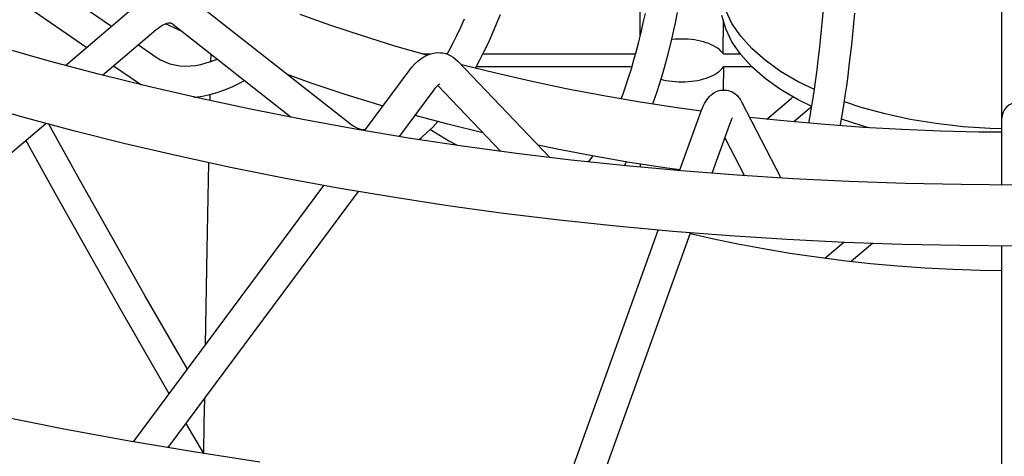
# Model space of a CAD drawing. Extents: x -1166 to 1444, y -1504 to 1104.
# Drawn here: x -57 to -1, y -291 to -265 of the extents above; entities that cross this region are included whole.
import ezdxf

# ---------------------------------------------------------------- set-up
doc = ezdxf.new("R2010")
doc.units = 0
doc.header["$LTSCALE"] = 20
doc.layers.add('DETAIL', color=5, linetype='CONTINUOUS')

msp = doc.modelspace()

# ---------------------------------------------------------------- linework, layer by layer
at = {"layer": 'DETAIL', "color": 5, "linetype": 'CONTINUOUS'}
for p, q in [((-0.900055, -271.151154), (-0.900055, -243.765968)), ((-60.940205, -259.618375), (-51.867835, -265.878261)), ((-61.962527, -261.100013), (-53.288472, -267.085064)), ((-21.597477, -266.424671), (-21.615044, -262.806937)), ((-47.243183, -264.340435), (-38.197409, -271.477272)), ((-54.507765, -268.120829), (-50.472548, -264.692993)), ((-11.165711, -265.502227), (-11.115807, -264.91876)), ((-39.30674, -265.827577), (-41.071694, -265.193273)), ((-31.872504, -265.935228), (-31.657735, -265.450537)), ((-29.830017, -265.746665), (-29.611243, -265.194355)), ((-21.425329, -265.685522), (-21.308333, -265.13701)), ((-19.582917, -265.681251), (-19.461471, -265.081779)), ((-16.711102, -266.015144), (-16.928508, -265.252406)), ((-16.352028, -265.719067), (-16.711102, -264.969316)), ((-9.378234, -265.723619), (-9.325914, -265.116991)), ((-49.307124, -266.064919), (-49.199389, -265.977749)), ((-49.199389, -265.977749), (-49.096791, -265.903073)), ((-49.096791, -265.903073), (-49.000139, -265.840602)), ((-49.000139, -265.840602), (-48.909655, -265.789578)), ((-48.909655, -265.789578), (-48.826075, -265.749491)), ((-48.826075, -265.749491), (-48.749229, -265.719349)), ((-47.793317, -266.199309), (-48.788346, -265.734692)), ((-48.749229, -265.719349), (-48.67931, -265.698409)), ((-48.67931, -265.698409), (-48.617288, -265.686064)), ((-48.617288, -265.686064), (-48.56428, -265.681353)), ((-48.56428, -265.681353), (-48.519016, -265.682928)), ((-48.519016, -265.682928), (-48.480139, -265.689754)), ((-48.480139, -265.689754), (-48.47351, -265.691522)), ((-48.47351, -265.691522), (-48.442918, -265.702204)), ((-48.442918, -265.702204), (-48.4023, -265.722935)), ((-48.4023, -265.722935), (-48.358171, -265.753656)), ((-48.358171, -265.753656), (-41.58699, -271.095909)), ((-37.498729, -266.434267), (-39.30674, -265.827577)), ((-32.094739, -266.407084), (-31.872504, -265.935228)), ((-30.059314, -266.289334), (-29.830017, -265.746665)), ((-21.549513, -266.228473), (-21.425329, -265.685522)), ((-19.712911, -266.276372), (-19.582917, -265.681251)), ((-16.858133, -265.499308), (-16.867565, -267.435482)), ((-16.352028, -266.764895), (-16.711102, -266.015144)), ((-15.852558, -266.449225), (-16.352028, -265.719067)), ((-11.219958, -266.084727), (-11.165711, -265.502227)), ((-9.435139, -266.329174), (-9.378234, -265.723619)), ((-52.386791, -268.681034), (-49.307124, -266.064919)), ((-35.648901, -267.012796), (-37.498729, -266.434267)), ((-32.32374, -266.864839), (-32.094739, -266.407084)), ((-30.298734, -266.821238), (-30.059314, -266.289334)), ((-21.680537, -266.76443), (-21.549513, -266.228473)), ((-19.851189, -266.865834), (-19.712911, -266.276372)), ((-19.601086, -266.621729), (-19.784037, -266.638617)), ((-19.416087, -266.611536), (-19.601086, -266.621729)), ((-19.230052, -266.60815), (-19.416087, -266.611536)), ((-19.044016, -266.611536), (-19.230052, -266.60815)), ((-18.859017, -266.621729), (-19.044016, -266.611536)), ((-18.676066, -266.638617), (-18.859017, -266.621729)), ((-15.2187, -267.153851), (-15.852558, -266.449225)), ((-11.278402, -266.66471), (-11.219958, -266.084727)), ((-9.496496, -266.932219), (-9.435139, -266.329174)), ((-55.449077, -267.870318), (-58.225667, -267.080543)), ((-50.33359, -266.936882), (-49.311181, -267.642338)), ((-33.827442, -267.542564), (-35.648901, -267.012796)), ((-32.558773, -267.307276), (-32.32374, -266.864839)), ((-30.547862, -267.341247), (-30.298734, -266.821238)), ((-21.818016, -267.291949), (-21.680537, -266.76443)), ((-19.99747, -267.44832), (-19.851189, -266.865834)), ((-19.784037, -266.638617), (-19.798327, -266.640488)), ((-18.4962, -266.662162), (-18.676066, -266.638617)), ((-18.320387, -266.69218), (-18.4962, -266.662162)), ((-18.149638, -266.728556), (-18.320387, -266.69218)), ((-17.984855, -266.771037), (-18.149638, -266.728556)), ((-17.827005, -266.819438), (-17.984855, -266.771037)), ((-17.676902, -266.873442), (-17.827005, -266.819438)), ((-17.535447, -266.932796), (-17.676902, -266.873442)), ((-17.403348, -266.997126), (-17.535447, -266.932796)), ((-17.28142, -267.066118), (-17.403348, -266.997126)), ((-17.170251, -267.13935), (-17.28142, -267.066118)), ((-17.070549, -267.21645), (-17.170251, -267.13935)), ((-15.852558, -267.495054), (-16.352028, -266.764895)), ((-14.454175, -267.826565), (-15.2187, -267.153851)), ((-11.340883, -267.240638), (-11.278402, -266.66471)), ((-9.562164, -267.531318), (-9.496496, -266.932219)), ((-49.311181, -267.642338), (-49.061494, -267.796944)), ((-46.182443, -267.894106), (-46.174084, -267.476833)), ((-34.33081, -267.876052), (-34.162757, -267.742095)), ((-34.162757, -267.742095), (-33.995626, -267.631705)), ((-34.089065, -267.466472), (-33.632673, -267.466472)), ((-33.995626, -267.631705), (-33.829876, -267.543564)), ((-33.829876, -267.543564), (-33.666521, -267.47649)), ((-33.666521, -267.47649), (-33.505388, -267.4288)), ((-33.505388, -267.4288), (-33.347559, -267.399365)), ((-33.347559, -267.399365), (-33.192136, -267.386862)), ((-33.192136, -267.386862), (-33.038749, -267.390636)), ((-33.038749, -267.390636), (-32.89652, -267.408785)), ((-32.89652, -267.408785), (-32.7392, -267.446059)), ((-32.7392, -267.446059), (-32.593625, -267.497804)), ((-32.681773, -267.466472), (-32.648581, -267.466472)), ((-32.654125, -267.476299), (-32.558773, -267.307276)), ((-32.593625, -267.497804), (-32.451468, -267.565951)), ((-32.451468, -267.565951), (-32.312765, -267.65136)), ((-32.312765, -267.65136), (-32.177192, -267.755753)), ((-30.806296, -267.848279), (-30.547862, -267.341247)), ((-30.611689, -267.466472), (-21.866404, -267.466472)), ((-21.96155, -267.809638), (-21.818016, -267.291949)), ((-20.151471, -268.02255), (-19.99747, -267.44832)), ((-16.982771, -267.296962), (-17.070549, -267.21645)), ((-16.907694, -267.38023), (-16.982771, -267.296962)), ((-16.845059, -267.466472), (-16.907694, -267.38023)), ((-16.845059, -267.466472), (-15.87211, -267.466472)), ((-15.2187, -268.199679), (-15.852558, -267.495054)), ((-11.407229, -267.810969), (-11.340883, -267.240638)), ((-9.631994, -268.125061), (-9.562164, -267.531318)), ((-52.626047, -268.62161), (-55.449077, -267.870318)), ((-51.754227, -268.143684), (-50.333504, -269.123976)), ((-49.061494, -267.796944), (-48.80128, -267.92377)), ((-48.80128, -267.92377), (-48.769007, -267.93728)), ((-48.769007, -267.93728), (-48.530427, -268.023181)), ((-48.530427, -268.023181), (-48.25019, -268.095065)), ((-48.25019, -268.095065), (-47.961586, -268.139715)), ((-47.961586, -268.139715), (-47.666425, -268.157603)), ((-47.666425, -268.157603), (-47.367844, -268.149693)), ((-47.367844, -268.149693), (-47.06493, -268.117084)), ((-47.06493, -268.117084), (-46.757803, -268.06052)), ((-46.757803, -268.06052), (-46.446474, -267.98049)), ((-46.446474, -267.98049), (-46.130731, -267.877187)), ((-46.130731, -267.877187), (-45.821537, -267.754983)), ((-34.849427, -268.447606), (-34.673522, -268.225667)), ((-34.673522, -268.225667), (-34.500756, -268.036176)), ((-34.500756, -268.036176), (-34.33081, -267.876052)), ((-32.177192, -267.755753), (-32.046488, -267.879691)), ((-32.046488, -267.879691), (-26.780579, -273.397094)), ((-31.832402, -268.082187), (-31.860441, -268.074623)), ((-29.870388, -268.571535), (-31.832402, -268.082187)), ((-31.040274, -268.279752), (-30.806296, -267.848279)), ((-22.077156, -268.202188), (-30.998213, -268.202188)), ((-22.265008, -268.809956), (-22.110699, -268.316088)), ((-22.110699, -268.316088), (-21.96155, -267.809638)), ((-20.312893, -268.587229), (-20.151471, -268.02255)), ((-16.982771, -268.371697), (-16.907694, -268.28843)), ((-16.907694, -268.28843), (-16.845059, -268.202188)), ((-16.845059, -268.202188), (-16.851514, -269.531474)), ((-15.215849, -268.202188), (-16.845059, -268.202188)), ((-14.454175, -268.872393), (-15.2187, -268.199679)), ((-13.567116, -268.46207), (-14.454175, -267.826565)), ((-11.477254, -268.374188), (-11.407229, -267.810969)), ((-9.70583, -268.71203), (-9.631994, -268.125061)), ((-49.75953, -269.333569), (-52.626047, -268.62161)), ((-40.378712, -269.160544), (-41.76241, -268.664596)), ((-37.383953, -271.862864), (-34.849427, -268.447606)), ((-27.876609, -269.029545), (-29.870388, -268.571535)), ((-22.423984, -269.289899), (-22.265008, -268.809956)), ((-20.481456, -269.141157), (-20.312893, -268.587229)), ((-17.984855, -268.897622), (-17.827005, -268.849221)), ((-17.827005, -268.849221), (-17.676902, -268.795217)), ((-17.676902, -268.795217), (-17.535447, -268.735863)), ((-17.535447, -268.735863), (-17.403348, -268.671533)), ((-17.403348, -268.671533), (-17.28142, -268.602542)), ((-17.28142, -268.602542), (-17.170251, -268.529309)), ((-17.170251, -268.529309), (-17.070549, -268.452209)), ((-17.070549, -268.452209), (-16.982771, -268.371697)), ((-13.567116, -269.507898), (-14.454175, -268.872393)), ((-12.563572, -269.054431), (-13.567116, -268.46207)), ((-11.550757, -268.928773), (-11.477254, -268.374188)), ((-9.783514, -269.290871), (-9.70583, -268.71203)), ((-50.333504, -269.123976), (-50.159481, -269.234233)), ((-46.852739, -270.005377), (-49.75953, -269.333569)), ((-45.397711, -269.525141), (-44.967151, -269.346165)), ((-44.967151, -269.346165), (-44.535661, -269.136993)), ((-44.535661, -269.136993), (-44.261973, -268.98543)), ((-38.495378, -269.790663), (-40.378712, -269.160544)), ((-33.403889, -269.520366), (-33.334051, -269.430212)), ((-33.334051, -269.430212), (-33.270749, -269.355624)), ((-33.270749, -269.355624), (-33.214442, -269.295468)), ((-33.214442, -269.295468), (-33.16594, -269.248881)), ((-33.198372, -269.280033), (-29.60822, -273.041646)), ((-33.16594, -269.248881), (-33.126077, -269.214813)), ((-33.126077, -269.214813), (-33.095436, -269.191824)), ((-33.095436, -269.191824), (-33.074712, -269.178416)), ((-33.074712, -269.178416), (-33.071816, -269.176739)), ((-25.852411, -269.45588), (-27.876609, -269.029545)), ((-22.58713, -269.754682), (-22.423984, -269.289899)), ((-20.656854, -269.683082), (-20.481456, -269.141157)), ((-20.412287, -268.913854), (-20.310465, -268.940103)), ((-20.310465, -268.940103), (-20.139717, -268.976479)), ((-20.139717, -268.976479), (-19.963903, -269.006497)), ((-19.963903, -269.006497), (-19.784037, -269.030042)), ((-19.784037, -269.030042), (-19.601086, -269.04693)), ((-19.601086, -269.04693), (-19.416087, -269.057123)), ((-19.416087, -269.057123), (-19.230052, -269.060509)), ((-19.230052, -269.060509), (-19.044016, -269.057123)), ((-19.044016, -269.057123), (-18.859017, -269.04693)), ((-18.859017, -269.04693), (-18.676066, -269.030042)), ((-18.676066, -269.030042), (-18.4962, -269.006497)), ((-18.4962, -269.006497), (-18.320387, -268.976479)), ((-18.320387, -268.976479), (-18.149638, -268.940103)), ((-18.149638, -268.940103), (-17.984855, -268.897622)), ((-11.633184, -269.511007), (-12.563572, -269.054431)), ((-11.627529, -269.473255), (-11.550757, -268.928773)), ((-9.864878, -269.86021), (-9.783514, -269.290871)), ((-47.15176, -269.936269), (-47.078094, -269.931734)), ((-47.078094, -269.931734), (-46.666739, -269.876436)), ((-43.907358, -270.636632), (-46.852739, -270.005377)), ((-46.666739, -269.876436), (-46.248906, -269.790371)), ((-46.248906, -269.790371), (-45.825605, -269.673329)), ((-46.227417, -270.139397), (-46.220267, -269.782452)), ((-45.825605, -269.673329), (-45.397711, -269.525141)), ((-36.574095, -270.389666), (-38.495378, -269.790663)), ((-35.388466, -272.19457), (-33.403889, -269.520366)), ((-23.799394, -269.850139), (-25.852411, -269.45588)), ((-21.71999, -270.211787), (-23.799394, -269.850139)), ((-22.694136, -270.042364), (-22.58713, -269.754682)), ((-20.838838, -270.211933), (-20.656854, -269.683082)), ((-17.785569, -270.088218), (-17.714566, -269.994009)), ((-17.714566, -269.994009), (-17.639194, -269.907492)), ((-17.639194, -269.907492), (-17.558345, -269.828161)), ((-17.558345, -269.828161), (-17.472329, -269.757008)), ((-17.472329, -269.757008), (-17.381887, -269.694957)), ((-17.381887, -269.694957), (-17.287065, -269.642182)), ((-17.287065, -269.642182), (-17.188848, -269.59929)), ((-17.188848, -269.59929), (-17.087138, -269.566314)), ((-17.087138, -269.566314), (-16.982171, -269.543592)), ((-16.982171, -269.543592), (-16.874921, -269.531643)), ((-16.874921, -269.531643), (-16.766235, -269.530858)), ((-16.766235, -269.530858), (-16.723462, -269.533668)), ((-16.723462, -269.533668), (-16.657539, -269.541493)), ((-16.657539, -269.541493), (-16.550135, -269.563568)), ((-16.550135, -269.563568), (-16.445449, -269.596832)), ((-16.445449, -269.596832), (-16.344901, -269.640724)), ((-16.344901, -269.640724), (-16.249132, -269.694792)), ((-16.249132, -269.694792), (-16.158682, -269.758608)), ((-16.158682, -269.758608), (-16.074211, -269.831562)), ((-16.074211, -269.831562), (-15.995682, -269.913584)), ((-15.995682, -269.913584), (-15.924026, -270.003425)), ((-15.924026, -270.003425), (-15.859592, -270.099818)), ((-12.563572, -270.10026), (-13.567116, -269.507898)), ((-12.953004, -270.009056), (-12.897513, -269.958908)), ((-12.897513, -269.958908), (-12.862707, -269.923689)), ((-11.789952, -270.525954), (-11.70734, -270.006124)), ((-11.70734, -270.006124), (-11.627529, -269.473255)), ((-9.949761, -270.418771), (-9.864878, -269.86021)), ((-56.946632, -271.087481), (-59.807523, -270.262737)), ((-36.340847, -270.457285), (-36.574095, -270.389666)), ((-19.61638, -270.540381), (-21.71999, -270.211787)), ((-20.886426, -270.341994), (-20.838838, -270.211933)), ((-18.121011, -270.748013), (-19.61638, -270.540381)), ((-18.108612, -270.715143), (-18.044608, -270.561623)), ((-18.044608, -270.561623), (-17.981401, -270.425097)), ((-17.981401, -270.425097), (-17.91791, -270.302272)), ((-17.91791, -270.302272), (-17.852915, -270.190444)), ((-17.852915, -270.190444), (-17.785569, -270.088218)), ((-15.859592, -270.099818), (-15.801301, -270.203434)), ((-15.801301, -270.203434), (-13.54408, -274.574003)), ((-14.355864, -271.200758), (-12.953003, -270.009056)), ((-11.783163, -270.483235), (-12.563572, -270.10026)), ((-11.851378, -270.539179), (-11.886922, -270.573486)), ((-11.875102, -271.031265), (-11.789952, -270.525954)), ((-11.816036, -270.502318), (-11.851378, -270.539179)), ((-11.794196, -270.477821), (-11.816036, -270.502318)), ((-10.03799, -270.965243), (-9.949761, -270.418771)), ((-8.94989, -270.526441), (-9.91673, -270.201412)), ((-7.577805, -270.901003), (-8.94989, -270.526441)), ((-54.040478, -271.871054), (-56.946632, -271.087481)), ((-40.925302, -271.226879), (-43.907358, -270.636632)), ((-32.624968, -271.492623), (-34.494511, -270.989972)), ((-19.349966, -274.159461), (-18.173537, -270.887264)), ((-18.173537, -270.887264), (-18.108612, -270.715143)), ((-16.331164, -271.152828), (-16.318752, -271.132198)), ((-16.318752, -271.132198), (-16.313105, -271.123711)), ((-16.313105, -271.123711), (-16.312928, -271.123454)), ((-13.185558, -271.323685), (-15.33959, -271.097429)), ((-11.922671, -270.605241), (-12.807775, -271.357119)), ((-11.946915, -271.433306), (-11.875102, -271.031265)), ((-11.886922, -270.573486), (-11.92267, -270.60524)), ((-10.129409, -271.498453), (-10.03799, -270.965243)), ((-6.141481, -271.212293), (-7.577805, -270.901003)), ((-71.692193, -285.080588), (-55.635722, -271.440936)), ((-53.704628, -274.661947), (-55.453125, -271.490169)), ((-37.90917, -271.775558), (-40.925302, -271.226879)), ((-38.197409, -271.477272), (-38.031514, -271.593129)), ((-38.031514, -271.593129), (-37.857241, -271.684548)), ((-37.857241, -271.684548), (-37.676332, -271.749802)), ((-33.813261, -271.971068), (-33.484151, -271.652381)), ((-33.484151, -271.652381), (-33.189446, -271.340856)), ((-30.608182, -271.993928), (-32.624968, -271.492623)), ((-17.489321, -274.304841), (-16.479579, -271.49628)), ((-16.479579, -271.49628), (-16.439453, -271.389315)), ((-16.439453, -271.389315), (-16.404246, -271.303431)), ((-16.404246, -271.303431), (-16.374284, -271.236711)), ((-16.374284, -271.236711), (-16.349819, -271.187127)), ((-16.349819, -271.187127), (-16.331164, -271.152828)), ((-11.010178, -271.516207), (-13.185558, -271.323685)), ((-8.822767, -271.674038), (-11.010178, -271.516207)), ((-10.144019, -271.578704), (-10.129409, -271.498453)), ((-8.94989, -271.572269), (-10.077095, -271.193329)), ((-8.513743, -271.691332), (-8.94989, -271.572269)), ((-6.625543, -271.797), (-8.822767, -271.674038)), ((-4.652426, -271.456827), (-6.141481, -271.212293)), ((-3.123931, -271.633375), (-4.652426, -271.456827)), ((-1.575263, -271.73925), (-3.123931, -271.633375)), ((-0.900055, -274.969651), (-0.900055, -271.15629)), ((-51.090829, -272.613047), (-54.040478, -271.871054)), ((-34.861404, -272.282183), (-37.90917, -271.775558)), ((-37.676332, -271.749802), (-37.478923, -271.790273)), ((-37.478923, -271.790273), (-37.336684, -271.799169)), ((-34.147031, -272.26484), (-33.813261, -271.971068)), ((-33.622337, -271.786191), (-33.557582, -271.828664)), ((-33.557582, -271.828664), (-32.558844, -272.435121)), ((-4.421033, -271.884936), (-6.625543, -271.797)), ((-2.211732, -271.937738), (-4.421033, -271.884936)), ((-0.900055, -271.948181), (-2.211732, -271.937738)), ((-0.900055, -271.754722), (-1.575263, -271.73925)), ((-55.103627, -275.438554), (-56.774221, -272.408069)), ((-48.099296, -273.313079), (-51.090829, -272.613047)), ((-31.78457, -272.746287), (-34.861404, -272.282183)), ((-34.279668, -272.369931), (-34.147031, -272.26484)), ((-32.558844, -272.435121), (-32.086961, -272.700675)), ((-28.681125, -273.167465), (-31.78457, -272.746287)), ((-26.459385, -272.904088), (-27.449411, -272.69632)), ((-16.758678, -272.272582), (-15.638296, -274.441933)), ((-45.068892, -273.970465), (-48.099296, -273.313079)), ((-25.553995, -273.545293), (-28.681125, -273.167465)), ((-24.348316, -273.307992), (-26.459385, -272.904088)), ((-24.466985, -273.535609), (-24.308156, -273.31495)), ((-22.213099, -273.67794), (-24.348316, -273.307992)), ((-46.397769, -278.665023), (-46.29881, -273.703659)), ((-22.406242, -273.879393), (-25.553995, -273.545293)), ((-24.557514, -273.651059), (-24.466985, -273.535609)), ((-22.520268, -273.867291), (-22.508494, -273.848922)), ((-22.508494, -273.848922), (-22.389699, -273.647342)), ((-19.240073, -274.169531), (-22.406242, -273.879393)), ((-20.055963, -274.013605), (-22.213099, -273.67794)), ((-21.586555, -273.954507), (-21.587509, -273.775286)), ((-42.00245, -274.58463), (-45.068892, -273.970465)), ((-19.333456, -274.11354), (-20.055963, -274.013605)), ((-16.057823, -274.415477), (-19.240073, -274.169531)), ((-12.86224, -274.617002), (-16.057823, -274.415477)), ((-49.962348, -281.307729), (-53.704628, -274.661947)), ((-50.616068, -289.693053), (-39.716081, -275.005392)), ((-38.902398, -275.155134), (-42.00245, -274.58463)), ((-9.655978, -274.773928), (-12.86224, -274.617002)), ((-6.441724, -274.886116), (-9.655978, -274.773928)), ((-3.222191, -274.953467), (-6.441724, -274.886116)), ((0, -274.975924), (-3.222191, -274.953467)), ((-51.35388, -282.097635), (-55.103627, -275.438554)), ((-48.624229, -290.029675), (-37.73163, -275.351969)), ((-35.77135, -275.681539), (-38.902398, -275.155134)), ((-32.611756, -276.163474), (-35.77135, -275.681539)), ((-29.426244, -276.600576), (-32.611756, -276.163474)), ((-26.217024, -276.99257), (-29.426244, -276.600576)), ((-22.986212, -277.339205), (-26.217024, -276.99257)), ((-26.076345, -292.868657), (-20.573497, -277.56267)), ((-24.220472, -293.02731), (-18.71708, -277.719812)), ((-19.736781, -277.640166), (-22.986212, -277.339205)), ((-16.471602, -277.8952), (-19.736781, -277.640166)), ((-18.726847, -277.746978), (-17.480751, -278.036626)), ((-13.193206, -278.104126), (-16.471602, -277.8952)), ((-17.480751, -278.036626), (-16.02096, -278.343688)), ((-16.02096, -278.343688), (-14.536729, -278.624187)), ((-9.904237, -278.266786), (-13.193206, -278.104126)), ((-11.027836, -279.164165), (-9.967752, -278.263645)), ((-6.607298, -278.383061), (-9.904237, -278.266786)), ((-8.305661, -278.323164), (-9.513585, -279.349271)), ((-3.304985, -278.452863), (-6.607298, -278.383061)), ((0, -278.476136), (-3.304985, -278.452863)), ((-46.493387, -284.137766), (-46.397769, -278.665023)), ((-14.536729, -278.624187), (-13.032117, -278.877222)), ((-13.032117, -278.877222), (-11.511411, -279.102202)), ((-0.900055, -293.98446), (-0.900055, -278.469798)), ((-11.511411, -279.102202), (-9.973531, -279.299257)), ((-9.973531, -279.299257), (-8.421717, -279.468)), ((-8.421717, -279.468), (-6.858112, -279.608138)), ((-6.858112, -279.608138), (-5.284925, -279.719534)), ((-5.284925, -279.719534), (-3.704339, -279.801972)), ((-3.704339, -279.801972), (-2.118577, -279.855398)), ((-2.118577, -279.855398), (-0.900055, -279.874018)), ((-47.530268, -285.534957), (-49.962348, -281.307729)), ((-48.570117, -286.936147), (-51.35388, -282.097635)), ((-46.559095, -288.599121), (-46.538776, -287.219541)), ((-46.539333, -287.257313), (-46.551331, -287.236459)), ((-54.705074, -288.946992), (-58.408137, -288.211204)), ((-46.579594, -290.366496), (-46.559095, -288.599121)), ((-50.962776, -289.634459), (-54.705074, -288.946992)), ((-46.5795, -290.358456), (-47.591182, -288.637651)), ((-47.184011, -290.273074), (-50.962776, -289.634459)), ((-43.371588, -290.862344), (-47.184011, -290.273074))]:
    msp.add_line(p, q, dxfattribs=at)
msp.add_arc((0, -271.151154), 0.900055, 0, 180, dxfattribs=at)

doc.saveas('drawing.dxf')
